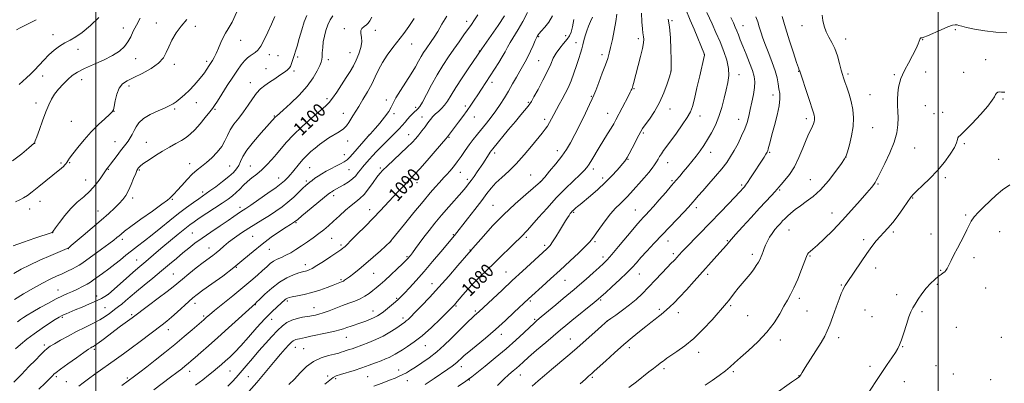
# Model space of a CAD drawing. Extents: x 2184800 to 2187700, y 284800 to 287700.
# Drawn here: x 2185955 to 2186539, y 285130 to 285345 of the extents above; entities that cross this region are included whole.
import ezdxf
from ezdxf.enums import TextEntityAlignment as Align

# ---------------------------------------------------------------- set-up
doc = ezdxf.new("R2010")
doc.units = 0
doc.header["$MEASUREMENT"] = 0
for name, color, linetype, lineweight in [('CONTOUR INDEX', 41, 'Continuous', 13), ('CONTOUR INDEX LABEL', 244, 'Continuous', 0), ('CONTOUR INTERMEDIATE', 44, 'Continuous', 0), ('GRID LINE', 7, 'Continuous', 0), ('SPOT ELEVATION DTM', 2, 'Continuous', 13)]:
    doc.layers.add(name, color=color, linetype=linetype, lineweight=lineweight)
doc.styles.add('Style-WORKING', font='WORKING.shx')

msp = doc.modelspace()

# ---------------------------------------------------------------- linework, layer by layer
at = {"layer": 'CONTOUR INDEX', "flags": 128}
for points, elevation in [([(2186034.486, 285126.01), (2186044.48, 285133.412), (2186048.232, 285136.244), (2186051.047, 285138.431), (2186053.176, 285140.138), (2186054.911, 285141.571), (2186056.716, 285143.109), (2186059.095, 285145.18), (2186062.47, 285148.138), (2186066.917, 285152.07), (2186072.429, 285156.992), (2186078.805, 285162.736), (2186094.764, 285177.139), (2186095.519, 285177.868), (2186097.281, 285179.602), (2186100.395, 285182.629), (2186104.488, 285186.318), (2186109.006, 285189.804), (2186113.433, 285192.403), (2186117.395, 285194.143), (2186120.556, 285195.231), (2186122.709, 285195.869), (2186125.327, 285196.571), (2186126.649, 285197.034), (2186128.521, 285197.932), (2186131.335, 285199.571), (2186135.256, 285202.089), (2186139.526, 285204.944), (2186143.159, 285207.423), (2186145.424, 285208.996), (2186146.613, 285209.858), (2186147.274, 285210.388), (2186147.951, 285210.988), (2186149.18, 285212.162), (2186151.495, 285214.441), (2186155.219, 285218.151), (2186159.839, 285222.806), (2186164.629, 285227.718), (2186169.003, 285232.319), (2186176.514, 285240.38), (2186179.823, 285243.891), (2186182.765, 285246.956), (2186185.208, 285249.444), (2186187.171, 285251.399), (2186189.275, 285253.569), (2186192.295, 285256.879), (2186196.665, 285261.853), (2186201.476, 285267.41), (2186207.778, 285274.753), (2186208.81, 285275.987), (2186215.344, 285284.527), (2186217.951, 285287.99), (2186220.488, 285291.474), (2186222.689, 285294.671), (2186224.684, 285297.713), (2186226.704, 285300.845), (2186228.933, 285304.261), (2186236.635, 285315.951), (2186239.168, 285319.898), (2186241.312, 285323.43), (2186242.932, 285326.377), (2186244.341, 285329.062), (2186245.965, 285331.934), (2186250.701, 285339.46), (2186253.486, 285344.222), (2186256.252, 285349.526)], 1090), ([(2185952.45, 285237.379), (2185955.081, 285238.599), (2185957.239, 285239.744), (2185959.448, 285241.177), (2185962.325, 285243.334), (2185966.246, 285246.457), (2185974.634, 285253.271), (2185979.659, 285257.301), (2185980.971, 285258.416), (2185981.795, 285259.253), (2185982.341, 285259.971), (2185982.816, 285260.715), (2185983.448, 285261.675), (2185984.555, 285263.225), (2185986.476, 285265.788), (2185989.433, 285269.605), (2185993.183, 285274.2), (2185997.368, 285278.912), (2186001.603, 285283.158), (2186005.407, 285286.643), (2186008.275, 285289.149), (2186009.878, 285290.65), (2186010.602, 285291.914), (2186011.01, 285293.901), (2186011.588, 285297.242), (2186012.521, 285301.236), (2186013.918, 285304.85), (2186015.913, 285307.347), (2186018.736, 285309.166), (2186022.642, 285311.041), (2186027.662, 285313.531), (2186032.932, 285316.494), (2186037.363, 285319.615), (2186040.184, 285322.671), (2186041.91, 285325.815), (2186043.371, 285329.292), (2186045.26, 285333.255), (2186047.7, 285337.473), (2186050.673, 285341.618), (2186054.083, 285345.401)], 1110), ([(2185952.52, 285150.29), (2185955.424, 285152.802), (2185959.184, 285155.894), (2185963.543, 285159.243), (2185968.184, 285162.529), (2185972.554, 285165.446), (2185976.043, 285167.69), (2185978.253, 285169.07), (2185979.627, 285169.851), (2185980.822, 285170.41), (2185982.416, 285171.081), (2185987.864, 285173.309), (2185991.97, 285175.009), (2185996.408, 285176.896), (2186000.41, 285178.69), (2186003.371, 285180.158), (2186005.34, 285181.259), (2186007.543, 285182.659), (2186018.042, 285191.952), (2186022.028, 285195.441), (2186025.041, 285198.026), (2186029.743, 285201.98), (2186035.92, 285207.273), (2186039.928, 285210.678), (2186044.479, 285214.487), (2186049.039, 285218.251), (2186052.961, 285221.437), (2186055.857, 285223.71), (2186058.389, 285225.55), (2186061.479, 285227.636), (2186070.586, 285233.617), (2186075.1, 285236.602), (2186078.598, 285238.988), (2186081.25, 285240.963), (2186083.443, 285242.865), (2186085.523, 285244.955), (2186087.668, 285247.185), (2186090.016, 285249.432), (2186092.663, 285251.622), (2186095.54, 285253.884), (2186098.537, 285256.397), (2186101.548, 285259.285), (2186104.498, 285262.447), (2186107.315, 285265.725), (2186110.038, 285269.046), (2186113.145, 285272.67), (2186117.222, 285276.941), (2186122.561, 285281.989), (2186128.273, 285287.105), (2186136.432, 285294.183), (2186138.603, 285296.295), (2186140.597, 285298.774), (2186143.104, 285302.391), (2186145.929, 285306.713), (2186148.66, 285311.008), (2186150.975, 285314.729), (2186152.923, 285318.078), (2186154.646, 285321.443), (2186156.213, 285325.088), (2186157.42, 285328.782), (2186157.989, 285332.168), (2186157.8, 285334.965), (2186157.343, 285337.179), (2186157.267, 285338.893), (2186158.025, 285340.2), (2186159.315, 285341.261), (2186160.641, 285342.248), (2186161.656, 285343.345), (2186162.591, 285344.775), (2186163.824, 285346.771)], 1100), ([(2186135.927, 285129.265), (2186138.886, 285131.711), (2186140.954, 285133.261), (2186142.768, 285134.226), (2186145.189, 285135.068), (2186153.303, 285137.491), (2186157.966, 285138.97), (2186162.278, 285140.496), (2186166.082, 285141.959), (2186169.321, 285143.247), (2186171.971, 285144.288), (2186174.149, 285145.178), (2186176.01, 285146.052), (2186177.734, 285147.039), (2186181.978, 285149.736), (2186185.093, 285151.666), (2186189.023, 285154.321), (2186193.782, 285158.034), (2186199.221, 285162.893), (2186204.548, 285168.008), (2186208.811, 285172.243), (2186212.512, 285175.964), (2186213.039, 285176.523), (2186213.525, 285177.073), (2186217.96, 285182.279), (2186220.874, 285185.59), (2186224.272, 285189.252), (2186227.988, 285192.992), (2186232.023, 285196.875), (2186236.418, 285201.048), (2186241.104, 285205.535), (2186245.567, 285209.856), (2186249.179, 285213.404), (2186251.503, 285215.751), (2186253.777, 285218.104), (2186254.751, 285219.043), (2186256.286, 285220.612), (2186258.88, 285223.475), (2186262.855, 285228.044), (2186267.842, 285233.729), (2186273.298, 285239.688), (2186278.689, 285245.178), (2186283.524, 285249.849), (2186287.323, 285253.45), (2186289.793, 285255.89), (2186291.393, 285257.733), (2186292.766, 285259.703), (2186294.44, 285262.375), (2186298.811, 285269.558), (2186303.812, 285277.644), (2186305.894, 285281.046), (2186307.408, 285283.63), (2186308.68, 285285.952), (2186316.132, 285300.19), (2186317.262, 285302.396), (2186317.831, 285303.554), (2186318.102, 285304.158), (2186318.302, 285304.65), (2186318.514, 285305.265), (2186318.785, 285306.187), (2186319.174, 285307.628), (2186321.974, 285318.232), (2186323.336, 285323.554), (2186324.445, 285328.316), (2186325.047, 285331.702), (2186325.23, 285333.865), (2186325.168, 285335.201), (2186324.78, 285337.507), (2186324.486, 285339.998), (2186324.143, 285344.135), (2186323.829, 285349.202)], 1080), ([(2186259.112, 285128.063), (2186262.52, 285131.198), (2186266.307, 285134.508), (2186270.514, 285138.056), (2186280.215, 285146.085), (2186285.604, 285150.665), (2186291.156, 285155.554), (2186296.241, 285160.138), (2186300.112, 285163.671), (2186302.346, 285165.691), (2186303.793, 285166.867), (2186305.626, 285168.152), (2186308.707, 285170.279), (2186312.666, 285173.108), (2186316.822, 285176.277), (2186320.662, 285179.522), (2186324.327, 285182.955), (2186328.127, 285186.786), (2186332.218, 285191.072), (2186339.351, 285198.659), (2186341.38, 285200.766), (2186343.277, 285202.643), (2186343.996, 285203.392), (2186344.759, 285204.226), (2186346.461, 285206.126), (2186347.908, 285207.681), (2186350.415, 285210.302), (2186364.901, 285225.219), (2186370.54, 285231.065), (2186375.677, 285236.417), (2186382.304, 285243.374), (2186384.454, 285245.679), (2186385.001, 285246.292), (2186385.695, 285247.199), (2186386.849, 285248.882), (2186388.663, 285251.639), (2186396.607, 285263.933), (2186397.727, 285265.692), (2186398.415, 285266.831), (2186398.822, 285267.704), (2186399.14, 285268.747), (2186400.228, 285273.028), (2186401.316, 285277.063), (2186402.865, 285282.626), (2186404.486, 285288.792), (2186405.678, 285294.372), (2186406.081, 285298.498), (2186405.89, 285301.572), (2186405.44, 285304.315), (2186404.965, 285307.351), (2186404.309, 285310.913), (2186403.213, 285315.135), (2186401.526, 285320.043), (2186399.52, 285325.229), (2186397.57, 285330.175), (2186395.978, 285334.467), (2186394.732, 285338.112), (2186393.747, 285341.221), (2186392.881, 285343.99), (2186391.78, 285346.962)], 1070), ([(2186459.242, 285125.194), (2186464.191, 285132.741), (2186466.93, 285136.845), (2186469.767, 285141.008), (2186472.426, 285144.882), (2186474.58, 285148.07), (2186476.029, 285150.395), (2186477.076, 285152.567), (2186478.147, 285155.518), (2186479.554, 285159.838), (2186481.136, 285164.756), (2186482.613, 285169.156), (2186483.805, 285172.247), (2186484.925, 285174.52), (2186486.283, 285176.789), (2186488.111, 285179.661), (2186490.34, 285182.926), (2186492.821, 285186.171), (2186495.396, 285189.039), (2186497.866, 285191.403), (2186500.023, 285193.196), (2186501.709, 285194.402), (2186502.962, 285195.22), (2186503.872, 285195.9), (2186504.556, 285196.7), (2186505.243, 285197.907), (2186507.574, 285202.603), (2186509.332, 285206.072), (2186511.316, 285209.905), (2186515.33, 285217.515), (2186516.984, 285220.806), (2186518.259, 285223.541), (2186519.53, 285225.98), (2186521.285, 285228.487), (2186523.875, 285231.342), (2186527.106, 285234.505), (2186534.261, 285241.261), (2186538.117, 285244.546), (2186542.475, 285247.526)], 1060)]:
    msp.add_lwpolyline(points, dxfattribs=dict(at, elevation=elevation))
at = {"layer": 'CONTOUR INTERMEDIATE', "flags": 128}
for points, elevation in [([(2185950.983, 285211.265), (2185957.128, 285213.48), (2185963.947, 285215.829), (2185974.254, 285219.302), (2185974.358, 285219.412), (2185974.847, 285220.086), (2185976.126, 285221.894), (2185978.471, 285225.171), (2185981.65, 285229.324), (2185985.3, 285233.523), (2185989.099, 285237.15), (2185992.877, 285240.43), (2185996.505, 285243.799), (2185999.833, 285247.515), (2186002.641, 285251.124), (2186004.692, 285253.997), (2186005.847, 285255.688), (2186006.649, 285256.88), (2186007.673, 285258.12), (2186008.85, 285259.631), (2186012.749, 285264.846), (2186014.802, 285267.569), (2186017.917, 285271.585), (2186019.195, 285273.34), (2186020.458, 285275.272), (2186021.689, 285277.383), (2186022.843, 285279.618), (2186023.98, 285281.928), (2186025.594, 285284.292), (2186028.291, 285286.7), (2186032.388, 285289.104), (2186037.066, 285291.319), (2186041.219, 285293.123), (2186044.051, 285294.402), (2186046.002, 285295.474), (2186047.819, 285296.759), (2186050.09, 285298.587), (2186052.751, 285300.915), (2186055.58, 285303.604), (2186058.356, 285306.494), (2186060.886, 285309.338), (2186062.98, 285311.867), (2186064.51, 285313.88), (2186065.587, 285315.443), (2186067.726, 285318.781), (2186069.326, 285321.199), (2186070.358, 285322.944), (2186071.553, 285325.334), (2186072.901, 285328.452), (2186074.325, 285331.837), (2186075.733, 285334.895), (2186077.103, 285337.32), (2186078.71, 285339.96), (2186080.896, 285343.957), (2186083.853, 285350.033)], 1108), ([(2186195.472, 285129.103), (2186200.774, 285132.656), (2186209.037, 285138.278), (2186211.506, 285139.991), (2186213.246, 285141.274), (2186214.553, 285142.352), (2186215.573, 285143.293), (2186216.413, 285144.124), (2186217.274, 285144.955), (2186218.719, 285146.229), (2186221.4, 285148.469), (2186225.747, 285152.035), (2186231.289, 285156.635), (2186237.331, 285161.812), (2186243.21, 285167.088), (2186248.391, 285171.902), (2186256.864, 285179.92), (2186258.836, 285181.712), (2186264.963, 285187.214), (2186269.909, 285191.675), (2186275.537, 285196.795), (2186281.334, 285202.134), (2186286.639, 285207.094), (2186290.75, 285211.037), (2186293.25, 285213.609), (2186294.852, 285215.597), (2186299.1, 285221.785), (2186302.26, 285226.177), (2186305.548, 285230.374), (2186308.56, 285233.695), (2186311.208, 285236.251), (2186313.481, 285238.355), (2186315.432, 285240.316), (2186317.358, 285242.437), (2186325.455, 285251.691), (2186328.17, 285254.873), (2186330.207, 285257.388), (2186331.665, 285259.355), (2186332.764, 285261.023), (2186333.708, 285262.608), (2186334.644, 285264.209), (2186335.699, 285265.892), (2186337.02, 285267.78), (2186341.322, 285273.59), (2186344.599, 285278.087), (2186348.073, 285282.999), (2186351.01, 285287.403), (2186352.898, 285290.75), (2186354.12, 285293.985), (2186355.284, 285298.43), (2186356.827, 285304.883), (2186358.513, 285312.066), (2186361.181, 285323.573), (2186361.304, 285324.201), (2186361.332, 285324.505), (2186361.315, 285324.686), (2186361.274, 285324.807), (2186355.096, 285339.704), (2186352.845, 285345.084), (2186350.132, 285351.464)], 1076), ([(2186214.948, 285127.937), (2186218.765, 285130.521), (2186221.202, 285132.212), (2186223.233, 285133.733), (2186226.195, 285136.061), (2186231.038, 285139.898), (2186237.151, 285144.836), (2186243.535, 285150.188), (2186249.317, 285155.318), (2186254.117, 285159.779), (2186257.684, 285163.175), (2186259.985, 285165.337), (2186261.872, 285167.007), (2186264.418, 285169.157), (2186273.033, 285176.37), (2186277.469, 285180.065), (2186283.949, 285185.446), (2186287.166, 285188.192), (2186291.094, 285191.626), (2186295.23, 285195.285), (2186298.822, 285198.487), (2186301.4, 285200.831), (2186303.606, 285203.057), (2186306.362, 285206.186), (2186310.277, 285210.865), (2186318.702, 285221.053), (2186321.54, 285224.395), (2186323.465, 285226.561), (2186324.963, 285228.161), (2186326.489, 285229.769), (2186328.394, 285231.819), (2186330.999, 285234.706), (2186334.462, 285238.629), (2186338.274, 285242.999), (2186341.762, 285247.028), (2186344.442, 285250.151), (2186346.596, 285252.694), (2186348.696, 285255.204), (2186351.098, 285258.098), (2186353.694, 285261.275), (2186356.263, 285264.502), (2186358.64, 285267.629), (2186360.889, 285270.823), (2186363.133, 285274.332), (2186365.448, 285278.356), (2186367.723, 285282.905), (2186369.803, 285287.939), (2186371.563, 285293.356), (2186373.023, 285298.797), (2186374.232, 285303.84), (2186375.193, 285308.214), (2186375.706, 285312.265), (2186375.523, 285316.492), (2186374.475, 285321.28), (2186372.719, 285326.563), (2186370.493, 285332.16), (2186368.054, 285337.816), (2186365.734, 285342.981), (2186362.747, 285349.523)], 1074), ([(2185950.594, 285261.672), (2185956.13, 285265.931), (2185960.345, 285269.401), (2185963.546, 285272.092), (2185963.706, 285272.267), (2185964.131, 285273.466), (2185965.005, 285275.893), (2185966.567, 285280.175), (2185968.524, 285285.479), (2185970.474, 285290.66), (2185972.137, 285294.841), (2185973.729, 285298.215), (2185975.587, 285301.24), (2185977.949, 285304.266), (2185980.649, 285307.212), (2185983.419, 285309.889), (2185986.134, 285312.181), (2185989.243, 285314.271), (2185993.335, 285316.417), (2185998.729, 285318.813), (2186004.654, 285321.404), (2186010.066, 285324.073), (2186014.157, 285326.733), (2186017.06, 285329.429), (2186019.145, 285332.237), (2186020.778, 285335.237), (2186022.322, 285338.523), (2186024.135, 285342.19), (2186026.485, 285346.249)], 1112), ([(2185951.36, 285194.986), (2185955.687, 285197.46), (2185960.667, 285199.923), (2185966.911, 285202.747), (2185973.398, 285205.562), (2185981.771, 285209.122), (2185983.119, 285209.717), (2185983.635, 285210.007), (2185984.175, 285210.415), (2185985.44, 285211.458), (2185992.521, 285217.361), (2185997.944, 285221.922), (2186003.308, 285226.515), (2186007.759, 285230.464), (2186011.26, 285233.738), (2186013.978, 285236.468), (2186016.092, 285238.834), (2186017.826, 285241.22), (2186019.416, 285244.061), (2186021.027, 285247.59), (2186022.533, 285251.24), (2186023.734, 285254.246), (2186024.499, 285256.053), (2186024.959, 285256.951), (2186025.313, 285257.443), (2186025.793, 285257.986), (2186026.766, 285258.852), (2186028.631, 285260.269), (2186031.645, 285262.367), (2186035.481, 285264.888), (2186039.67, 285267.478), (2186043.788, 285269.846), (2186047.599, 285271.954), (2186050.912, 285273.829), (2186053.641, 285275.565), (2186056.12, 285277.531), (2186058.79, 285280.16), (2186061.916, 285283.678), (2186065.069, 285287.458), (2186067.648, 285290.664), (2186069.284, 285292.782), (2186070.537, 285294.583), (2186072.203, 285297.162), (2186074.842, 285301.27), (2186078.083, 285306.285), (2186081.32, 285311.244), (2186084.073, 285315.362), (2186086.356, 285318.569), (2186088.308, 285320.972), (2186090.054, 285322.698), (2186091.655, 285323.94), (2186094.632, 285325.871), (2186096.179, 285327.29), (2186097.923, 285329.685), (2186099.941, 285333.385), (2186102.12, 285337.957), (2186104.303, 285342.778), (2186106.341, 285347.338)], 1106), ([(2185951.473, 285130.474), (2185955.934, 285135.115), (2185960.406, 285139.741), (2185964.195, 285143.631), (2185967.212, 285146.674), (2185969.519, 285148.915), (2185971.277, 285150.471), (2185973.05, 285151.756), (2185975.504, 285153.258), (2185979.118, 285155.336), (2185983.632, 285157.834), (2185988.6, 285160.464), (2185993.598, 285162.986), (2185998.297, 285165.343), (2186002.394, 285167.526), (2186005.664, 285169.519), (2186008.222, 285171.295), (2186011.99, 285174.115), (2186013.638, 285175.366), (2186015.448, 285176.816), (2186017.66, 285178.686), (2186020.499, 285181.111), (2186024.189, 285184.21), (2186028.824, 285188.015), (2186033.982, 285192.222), (2186039.109, 285196.442), (2186043.763, 285200.354), (2186047.93, 285203.898), (2186051.704, 285207.082), (2186055.242, 285209.966), (2186058.938, 285212.81), (2186063.248, 285215.929), (2186068.411, 285219.498), (2186073.796, 285223.142), (2186078.554, 285226.347), (2186082.04, 285228.722), (2186086.032, 285231.465), (2186089.074, 285233.461), (2186092.066, 285235.479), (2186096.774, 285238.719), (2186102.207, 285242.518), (2186107.008, 285245.959), (2186110.159, 285248.349), (2186111.983, 285249.885), (2186113.139, 285250.989), (2186114.201, 285252.051), (2186115.4, 285253.335), (2186116.88, 285255.075), (2186120.878, 285260.071), (2186123.145, 285262.719), (2186125.427, 285265.078), (2186127.748, 285267.207), (2186130.167, 285269.245), (2186132.738, 285271.299), (2186135.492, 285273.338), (2186138.453, 285275.299), (2186144.584, 285278.907), (2186147.108, 285280.678), (2186148.911, 285282.508), (2186150.205, 285284.402), (2186151.319, 285286.347), (2186152.55, 285288.389), (2186156.07, 285293.936), (2186158.576, 285297.975), (2186161.297, 285302.569), (2186163.834, 285307.226), (2186165.932, 285311.576), (2186167.889, 285315.733), (2186170.148, 285319.933), (2186173.018, 285324.338), (2186176.294, 285328.811), (2186182.809, 285337.221), (2186185.879, 285341.361), (2186189.019, 285345.972)], 1098), ([(2185951.84, 285179.553), (2185957.269, 285182.851), (2185963.08, 285186.223), (2185968.515, 285189.213), (2185973.003, 285191.494), (2185976.73, 285193.242), (2185980.072, 285194.758), (2185983.292, 285196.27), (2185986.206, 285197.697), (2185988.516, 285198.887), (2185990.131, 285199.807), (2185991.781, 285200.919), (2186003.453, 285209.334), (2186007.838, 285212.529), (2186010.819, 285214.758), (2186012.648, 285216.2), (2186013.865, 285217.239), (2186015.074, 285218.294), (2186017.121, 285219.932), (2186020.91, 285222.755), (2186026.886, 285227.058), (2186033.652, 285231.89), (2186039.35, 285235.994), (2186042.609, 285238.439), (2186044.007, 285239.608), (2186044.609, 285240.212), (2186045.337, 285240.902), (2186046.54, 285242.085), (2186048.424, 285244.104), (2186051.089, 285247.129), (2186054.2, 285250.615), (2186057.319, 285253.84), (2186060.13, 285256.301), (2186062.818, 285258.363), (2186065.694, 285260.611), (2186068.931, 285263.478), (2186072.153, 285266.792), (2186074.849, 285270.234), (2186076.696, 285273.554), (2186078.128, 285276.788), (2186079.77, 285280.048), (2186082.08, 285283.43), (2186084.86, 285286.986), (2186087.744, 285290.753), (2186090.443, 285294.7), (2186092.964, 285298.511), (2186095.387, 285301.801), (2186097.804, 285304.314), (2186100.348, 285306.328), (2186103.162, 285308.25), (2186106.29, 285310.367), (2186109.376, 285312.48), (2186111.964, 285314.269), (2186113.725, 285315.534), (2186114.834, 285316.548), (2186115.594, 285317.708), (2186116.255, 285319.294), (2186116.871, 285321.138), (2186117.446, 285322.958), (2186118.006, 285324.632), (2186118.667, 285326.666), (2186119.566, 285329.726), (2186120.793, 285334.197), (2186122.246, 285339.338), (2186123.775, 285344.126), (2186125.239, 285347.79)], 1104), ([(2185952.942, 285339.427), (2185955.2, 285340.618), (2185959.166, 285342.501), (2185964.593, 285345.359)], 1116), ([(2185953.683, 285166.272), (2185955.33, 285167.561), (2185957.101, 285168.8), (2185959.408, 285170.258), (2185962.665, 285172.179), (2185967.075, 285174.683), (2185972.006, 285177.399), (2185976.613, 285179.832), (2185980.28, 285181.628), (2185983.288, 285182.991), (2185986.149, 285184.265), (2185989.222, 285185.706), (2185992.273, 285187.222), (2185994.919, 285188.634), (2185996.941, 285189.847), (2185998.776, 285191.107), (2186004.117, 285194.992), (2186007.74, 285197.652), (2186011.413, 285200.433), (2186014.777, 285203.105), (2186017.969, 285205.708), (2186021.251, 285208.348), (2186024.857, 285211.14), (2186028.906, 285214.237), (2186033.488, 285217.803), (2186038.617, 285221.905), (2186043.991, 285226.237), (2186049.232, 285230.397), (2186053.993, 285234.036), (2186058.041, 285237.017), (2186061.177, 285239.259), (2186067.732, 285243.838), (2186071.277, 285246.376), (2186075.342, 285249.382), (2186079.075, 285252.316), (2186081.814, 285254.776), (2186083.658, 285256.905), (2186084.899, 285258.986), (2186085.894, 285261.314), (2186087.27, 285264.234), (2186089.722, 285268.106), (2186093.629, 285273.047), (2186098.118, 285278.209), (2186106.514, 285287.494), (2186106.803, 285287.787), (2186107.317, 285288.26), (2186111.224, 285291.749), (2186115.556, 285295.672), (2186120.718, 285300.643), (2186125.548, 285305.926), (2186129.128, 285310.859), (2186131.506, 285315.066), (2186132.968, 285318.245), (2186133.789, 285320.271), (2186134.184, 285321.726), (2186134.356, 285323.368), (2186134.491, 285325.778), (2186134.701, 285328.828), (2186135.082, 285332.212), (2186135.714, 285335.661), (2186136.616, 285339.042), (2186137.79, 285342.26), (2186139.212, 285345.207), (2186140.752, 285347.738)], 1102), ([(2185954.588, 285307.002), (2185956.7, 285308.984), (2185958.931, 285310.922), (2185961.279, 285313.019), (2185963.759, 285315.45), (2185966.391, 285318.318), (2185969.192, 285321.414), (2185972.182, 285324.454), (2185975.354, 285327.197), (2185978.599, 285329.574), (2185981.778, 285331.562), (2185984.849, 285333.243), (2185988.141, 285335.134), (2185992.076, 285337.86), (2185996.871, 285341.826), (2186001.921, 285346.561)], 1114), ([(2185966.239, 285126.311), (2185970.013, 285129.969), (2185972.465, 285132.376), (2185974.592, 285134.523), (2185975.243, 285135.154), (2185976.496, 285136.17), (2185979.102, 285138.114), (2185983.462, 285141.279), (2185988.553, 285144.933), (2185993.001, 285148.091), (2185995.771, 285150.012), (2185997.194, 285150.94), (2185997.945, 285151.36), (2185998.647, 285151.733), (2185999.722, 285152.406), (2186001.546, 285153.698), (2186004.349, 285155.808), (2186007.803, 285158.447), (2186011.436, 285161.205), (2186014.826, 285163.726), (2186021.623, 285168.672), (2186031.407, 285175.955), (2186037.161, 285180.269), (2186042.326, 285184.203), (2186045.895, 285187.03), (2186051.43, 285191.624), (2186055.3, 285194.743), (2186059.684, 285198.2), (2186063.775, 285201.361), (2186069.424, 285205.596), (2186071.53, 285207.243), (2186073.632, 285209.02), (2186076.003, 285211.049), (2186078.894, 285213.4), (2186082.469, 285216.096), (2186086.532, 285218.971), (2186090.798, 285221.809), (2186095.026, 285224.446), (2186099.14, 285226.932), (2186103.111, 285229.366), (2186106.916, 285231.845), (2186110.572, 285234.444), (2186114.105, 285237.236), (2186117.497, 285240.215), (2186120.546, 285243.077), (2186123.004, 285245.441), (2186124.724, 285247.052), (2186125.967, 285248.143), (2186127.091, 285249.071), (2186128.404, 285250.129), (2186130.004, 285251.34), (2186131.936, 285252.667), (2186134.223, 285254.069), (2186136.809, 285255.52), (2186139.616, 285256.994), (2186142.527, 285258.46), (2186145.275, 285259.858), (2186147.554, 285261.125), (2186149.208, 285262.28), (2186150.672, 285263.68), (2186152.533, 285265.767), (2186161.781, 285276.341), (2186162.407, 285277.033), (2186163.304, 285277.922), (2186164.312, 285279), (2186166.053, 285280.972), (2186168.624, 285284.004), (2186171.469, 285287.545), (2186173.867, 285290.859), (2186175.356, 285293.472), (2186176.504, 285295.932), (2186178.139, 285299.045), (2186180.83, 285303.353), (2186184.116, 285308.335), (2186187.278, 285313.202), (2186189.758, 285317.327), (2186191.646, 285320.709), (2186193.193, 285323.505), (2186194.618, 285325.879), (2186196.023, 285328.018), (2186199.062, 285332.384), (2186200.866, 285335.066), (2186202.991, 285338.426), (2186205.5, 285342.636), (2186208.311, 285347.515)], 1096), ([(2185989.923, 285128.14), (2185992.509, 285130.07), (2185995.691, 285132.387), (2185999.589, 285135.178), (2186012.391, 285144.298), (2186016.548, 285147.307), (2186021.128, 285150.678), (2186026.332, 285154.563), (2186039.497, 285164.488), (2186042.169, 285166.597), (2186044.949, 285168.969), (2186048.38, 285172.064), (2186055.277, 285178.4), (2186057.712, 285180.54), (2186060.142, 285182.447), (2186063.652, 285184.97), (2186068.976, 285188.723), (2186075.448, 285193.387), (2186082.05, 285198.407), (2186087.998, 285203.316), (2186093.433, 285207.983), (2186098.729, 285212.36), (2186104.094, 285216.366), (2186109.067, 285219.785), (2186113.023, 285222.364), (2186115.519, 285223.95), (2186117.958, 285225.443), (2186118.262, 285225.65), (2186118.502, 285225.838), (2186119.878, 285227.002), (2186122.304, 285229.014), (2186138.028, 285241.91), (2186139.268, 285242.874), (2186140.083, 285243.403), (2186141.167, 285244.029), (2186144.722, 285246.024), (2186147.217, 285247.452), (2186149.88, 285249.114), (2186152.334, 285250.935), (2186154.295, 285252.831), (2186155.839, 285254.697), (2186157.131, 285256.422), (2186158.326, 285257.939), (2186159.535, 285259.372), (2186162.409, 285262.648), (2186164.306, 285264.747), (2186166.682, 285267.273), (2186169.582, 285270.236), (2186172.698, 285273.347), (2186178.1, 285278.646), (2186180.143, 285280.691), (2186181.919, 285282.595), (2186183.556, 285284.523), (2186185.098, 285286.411), (2186186.564, 285288.14), (2186187.961, 285289.61), (2186189.239, 285290.809), (2186190.335, 285291.746), (2186191.262, 285292.559), (2186192.328, 285293.899), (2186193.918, 285296.548), (2186196.303, 285301.009), (2186199.302, 285306.668), (2186202.622, 285312.635), (2186206.006, 285318.183), (2186209.355, 285323.252), (2186212.602, 285327.943), (2186215.679, 285332.321), (2186218.491, 285336.288), (2186222.98, 285342.551), (2186224.837, 285345.22), (2186226.788, 285348.225)], 1094), ([(2186015.505, 285128.562), (2186023.039, 285134.119), (2186026.245, 285136.508), (2186030.305, 285139.604), (2186035.373, 285143.56), (2186041.086, 285148.107), (2186046.951, 285152.872), (2186052.489, 285157.479), (2186057.27, 285161.53), (2186064.249, 285167.537), (2186065.845, 285168.953), (2186067.492, 285170.355), (2186070.583, 285172.909), (2186081.398, 285181.729), (2186087.237, 285186.531), (2186092.122, 285190.629), (2186096.012, 285193.984), (2186099.081, 285196.72), (2186101.52, 285198.951), (2186103.598, 285200.751), (2186105.606, 285202.186), (2186107.787, 285203.35), (2186110.198, 285204.44), (2186112.847, 285205.684), (2186115.739, 285207.259), (2186118.857, 285209.158), (2186122.178, 285211.323), (2186125.652, 285213.687), (2186129.114, 285216.136), (2186132.371, 285218.545), (2186135.314, 285220.852), (2186138.162, 285223.244), (2186141.217, 285225.97), (2186144.668, 285229.153), (2186148.242, 285232.428), (2186151.552, 285235.302), (2186154.331, 285237.479), (2186156.787, 285239.434), (2186159.247, 285241.839), (2186161.927, 285245.124), (2186164.588, 285248.758), (2186166.883, 285251.972), (2186168.642, 285254.261), (2186170.417, 285256.188), (2186172.937, 285258.584), (2186180.949, 285265.975), (2186184.895, 285269.702), (2186187.816, 285272.624), (2186189.946, 285274.967), (2186191.749, 285277.157), (2186193.589, 285279.511), (2186195.436, 285281.932), (2186197.16, 285284.214), (2186198.682, 285286.202), (2186200.121, 285287.935), (2186201.65, 285289.503), (2186203.385, 285291.013), (2186205.236, 285292.653), (2186207.06, 285294.627), (2186208.814, 285297.158), (2186210.857, 285300.539), (2186213.653, 285305.083), (2186217.427, 285310.834), (2186221.463, 285316.78), (2186229.205, 285328.116), (2186234.608, 285335.922), (2186238.773, 285342.003), (2186242.545, 285347.681)], 1092), ([(2186059.228, 285128.731), (2186063.517, 285131.95), (2186066.93, 285134.585), (2186069.767, 285136.858), (2186072.3, 285138.973), (2186074.685, 285141.036), (2186077.05, 285143.134), (2186079.554, 285145.413), (2186082.479, 285148.263), (2186086.14, 285152.132), (2186090.695, 285157.24), (2186095.667, 285162.882), (2186100.425, 285168.12), (2186104.443, 285172.21), (2186107.615, 285175.176), (2186112.424, 285179.433), (2186113.078, 285179.948), (2186113.731, 285180.303), (2186114.789, 285180.622), (2186116.688, 285181.015), (2186119.731, 285181.586), (2186123.701, 285182.412), (2186128.253, 285183.565), (2186133.005, 285185.052), (2186137.444, 285186.626), (2186141.021, 285187.978), (2186145.968, 285189.886), (2186146.448, 285190.096), (2186146.99, 285190.395), (2186147.726, 285190.876), (2186148.857, 285191.687), (2186150.599, 285192.988), (2186153.119, 285194.914), (2186156.383, 285197.508), (2186160.31, 285200.785), (2186164.703, 285204.636), (2186168.921, 285208.44), (2186174.921, 285213.954), (2186175.136, 285214.207), (2186176.137, 285215.431), (2186183.233, 285224.177), (2186188.84, 285231.062), (2186194.257, 285237.646), (2186198.485, 285242.672), (2186201.559, 285246.211), (2186203.771, 285248.665), (2186206.828, 285251.93), (2186208.32, 285253.545), (2186210.148, 285255.608), (2186212.261, 285258.137), (2186214.534, 285261.072), (2186216.862, 285264.331), (2186219.22, 285267.747), (2186221.606, 285271.127), (2186224.024, 285274.338), (2186226.515, 285277.472), (2186231.895, 285284.074), (2186234.716, 285287.642), (2186237.476, 285291.334), (2186240.088, 285295.117), (2186242.579, 285299.016), (2186245.004, 285303.075), (2186247.393, 285307.271), (2186249.657, 285311.33), (2186251.681, 285314.917), (2186254.925, 285320.461), (2186256.435, 285323.306), (2186258.032, 285326.688), (2186259.555, 285330.127), (2186260.781, 285332.941), (2186261.553, 285334.639), (2186261.977, 285335.486), (2186262.502, 285336.408), (2186263.108, 285337.218), (2186264.376, 285338.645), (2186266.477, 285340.903), (2186268.952, 285343.933), (2186271.178, 285347.605)], 1088), ([(2186078.507, 285128.144), (2186081.03, 285130.648), (2186083.455, 285133.341), (2186089.351, 285140.276), (2186092.991, 285144.534), (2186096.87, 285149.015), (2186100.796, 285153.463), (2186104.558, 285157.603), (2186107.942, 285161.15), (2186110.834, 285163.893), (2186113.513, 285165.905), (2186116.359, 285167.329), (2186119.595, 285168.303), (2186122.81, 285168.937), (2186127.09, 285169.591), (2186128.127, 285169.786), (2186130.431, 285170.285), (2186132.376, 285170.789), (2186135.054, 285171.63), (2186138.517, 285172.881), (2186146.488, 285175.898), (2186150.273, 285177.28), (2186153.741, 285178.598), (2186156.881, 285179.98), (2186159.689, 285181.519), (2186162.195, 285183.157), (2186164.437, 285184.797), (2186166.512, 285186.418), (2186168.762, 285188.307), (2186171.587, 285190.827), (2186175.189, 285194.15), (2186178.966, 285197.691), (2186182.115, 285200.676), (2186184.049, 285202.537), (2186185.04, 285203.529), (2186185.576, 285204.115), (2186186.093, 285204.728), (2186186.834, 285205.681), (2186187.992, 285207.257), (2186189.715, 285209.658), (2186191.972, 285212.771), (2186194.687, 285216.403), (2186197.802, 285220.396), (2186201.325, 285224.734), (2186205.28, 285229.437), (2186209.592, 285234.42), (2186217.266, 285243.168), (2186219.656, 285245.959), (2186221.317, 285248.026), (2186222.8, 285250.04), (2186224.529, 285252.499), (2186226.397, 285255.21), (2186229.651, 285260.009), (2186233.518, 285265.837), (2186234.147, 285266.76), (2186234.746, 285267.575), (2186235.769, 285268.857), (2186245.071, 285280.234), (2186249.051, 285285.057), (2186252.345, 285288.999), (2186256.565, 285294.022), (2186257.641, 285295.407), (2186258.605, 285296.945), (2186260.097, 285299.615), (2186262.532, 285304.048), (2186265.433, 285309.472), (2186268.099, 285314.768), (2186270.035, 285319.071), (2186271.562, 285322.542), (2186273.209, 285325.601), (2186275.337, 285328.563), (2186277.655, 285331.34), (2186279.707, 285333.744), (2186281.155, 285335.742), (2186282.133, 285337.922), (2186282.895, 285341.028), (2186283.66, 285345.563)], 1086), ([(2186090.795, 285124.985), (2186095.548, 285130.21), (2186099.66, 285135.013), (2186106.459, 285143.349), (2186109.586, 285147.041), (2186112.408, 285150.241), (2186114.652, 285152.692), (2186116.148, 285154.232), (2186117.127, 285155.064), (2186117.919, 285155.484), (2186118.8, 285155.749), (2186119.828, 285155.965), (2186121.002, 285156.2), (2186124.462, 285157.003), (2186127.664, 285157.706), (2186137.348, 285159.717), (2186141.856, 285160.702), (2186144.962, 285161.484), (2186147.125, 285162.154), (2186149.122, 285162.857), (2186151.563, 285163.703), (2186157.385, 285165.707), (2186160.33, 285166.758), (2186163.044, 285167.793), (2186165.352, 285168.784), (2186167.177, 285169.743), (2186168.828, 285170.833), (2186170.71, 285172.254), (2186173.083, 285174.117), (2186175.631, 285176.158), (2186177.892, 285178.023), (2186179.584, 285179.514), (2186181.15, 285181.053), (2186183.21, 285183.22), (2186186.25, 285186.472), (2186190.202, 285190.793), (2186194.859, 285196.047), (2186199.928, 285201.96), (2186204.759, 285207.712), (2186212.849, 285217.444), (2186220.632, 285227.351), (2186224.979, 285232.905), (2186229.05, 285238.185), (2186232.168, 285242.315), (2186234.754, 285245.587), (2186237.506, 285248.585), (2186240.969, 285251.826), (2186245.072, 285255.57), (2186249.59, 285260.008), (2186254.259, 285265.167), (2186258.657, 285270.407), (2186264.927, 285278.137), (2186266.712, 285280.409), (2186268.051, 285282.322), (2186269.272, 285284.37), (2186270.512, 285286.667), (2186271.862, 285289.229), (2186273.387, 285292.061), (2186275.053, 285295.098), (2186276.802, 285298.262), (2186278.58, 285301.522), (2186280.356, 285305.049), (2186282.105, 285309.062), (2186283.791, 285313.64), (2186285.335, 285318.299), (2186286.646, 285322.417), (2186287.668, 285325.557), (2186288.464, 285328.041), (2186289.132, 285330.381), (2186289.77, 285332.979), (2186290.484, 285335.8), (2186291.381, 285338.703), (2186292.514, 285341.562), (2186293.709, 285344.32), (2186294.74, 285346.935)], 1084), ([(2186114.626, 285129.063), (2186117.953, 285132.334), (2186121.432, 285136.024), (2186125.181, 285139.706), (2186129.317, 285142.816), (2186133.832, 285144.935), (2186138.211, 285146.243), (2186141.814, 285147.067), (2186144.204, 285147.692), (2186145.77, 285148.222), (2186147.104, 285148.719), (2186148.67, 285149.233), (2186150.422, 285149.772), (2186152.181, 285150.333), (2186153.873, 285150.932), (2186162.083, 285154.047), (2186166.309, 285155.77), (2186170.644, 285157.816), (2186174.633, 285160.099), (2186178.029, 285162.326), (2186183.456, 285166.109), (2186184.328, 285166.786), (2186185.349, 285167.71), (2186186.927, 285169.26), (2186189.476, 285171.827), (2186193.285, 285175.698), (2186198.139, 285180.746), (2186203.701, 285186.745), (2186209.553, 285193.326), (2186214.96, 285199.572), (2186221.431, 285207.137), (2186222.378, 285208.222), (2186222.912, 285208.781), (2186223.839, 285209.839), (2186230.059, 285217.058), (2186235.516, 285223.126), (2186241.963, 285229.786), (2186248.832, 285236.226), (2186255.209, 285241.802), (2186264.003, 285249.205), (2186264.142, 285249.36), (2186266.442, 285252.05), (2186269.397, 285255.542), (2186273.051, 285259.964), (2186276.589, 285264.455), (2186279.417, 285268.432), (2186281.848, 285272.439), (2186284.423, 285277.3), (2186287.484, 285283.466), (2186290.59, 285289.892), (2186293.103, 285295.159), (2186294.607, 285298.352), (2186295.58, 285300.575), (2186296.722, 285303.433), (2186298.523, 285308.043), (2186300.647, 285313.563), (2186302.549, 285318.658), (2186303.836, 285322.399), (2186304.719, 285325.466), (2186305.561, 285328.943), (2186306.622, 285333.601), (2186307.753, 285338.957), (2186308.702, 285344.215), (2186309.282, 285348.704)], 1082), ([(2186165.145, 285128.088), (2186170.047, 285129.94), (2186174.353, 285131.614), (2186177.634, 285132.915), (2186180.13, 285133.964), (2186182.252, 285134.956), (2186184.384, 285136.085), (2186186.827, 285137.524), (2186189.855, 285139.44), (2186193.64, 285141.955), (2186197.937, 285145.016), (2186202.395, 285148.52), (2186206.716, 285152.346), (2186210.802, 285156.274), (2186218.067, 285163.489), (2186221.033, 285166.381), (2186223.339, 285168.586), (2186224.891, 285170.024), (2186227.335, 285172.189), (2186235.628, 285179.966), (2186241.159, 285185.134), (2186247.247, 285190.787), (2186253.24, 285196.309), (2186267.703, 285209.495), (2186268.57, 285210.328), (2186269.646, 285211.575), (2186271.111, 285213.612), (2186273.053, 285216.638), (2186275.207, 285220.153), (2186278.802, 285226.083), (2186279.996, 285227.992), (2186280.909, 285229.378), (2186281.642, 285230.401), (2186282.268, 285231.18), (2186282.851, 285231.822), (2186283.454, 285232.426), (2186284.124, 285233.051), (2186284.908, 285233.745), (2186285.91, 285234.603), (2186287.466, 285235.907), (2186293.648, 285241.048), (2186298.016, 285244.802), (2186302.419, 285248.837), (2186306.296, 285252.758), (2186309.447, 285256.224), (2186314.017, 285261.55), (2186314.464, 285262.107), (2186314.849, 285262.663), (2186315.461, 285263.73), (2186316.591, 285265.85), (2186318.393, 285269.303), (2186322.292, 285276.828), (2186323.518, 285279.153), (2186324.584, 285280.921), (2186326.121, 285283.109), (2186328.561, 285286.48), (2186331.556, 285290.959), (2186334.557, 285296.257), (2186337.104, 285301.989), (2186339.07, 285307.372), (2186340.415, 285311.527), (2186341.494, 285314.999), (2186341.504, 285315.162), (2186341.505, 285315.506), (2186341.423, 285321.736), (2186341.324, 285327.676), (2186341.071, 285334.667), (2186340.536, 285341.098), (2186339.661, 285345.719)], 1078), ([(2186238.382, 285128.447), (2186242.178, 285132.251), (2186245.245, 285135.129), (2186247.668, 285137.239), (2186249.635, 285138.901), (2186251.418, 285140.471), (2186253.609, 285142.434), (2186256.884, 285145.312), (2186261.625, 285149.388), (2186267.038, 285153.992), (2186275.855, 285161.442), (2186279.088, 285164.137), (2186282.646, 285167.057), (2186295.732, 285177.681), (2186298.199, 285179.709), (2186300.056, 285181.317), (2186302.507, 285183.536), (2186306.373, 285187.072), (2186310.961, 285191.324), (2186315.199, 285195.368), (2186318.328, 285198.549), (2186320.845, 285201.307), (2186323.562, 285204.35), (2186327.108, 285208.223), (2186331.391, 285212.81), (2186336.136, 285217.829), (2186349.209, 285231.521), (2186351.607, 285234.077), (2186353.127, 285235.758), (2186354.321, 285237.14), (2186355.697, 285238.756), (2186357.585, 285240.942), (2186360.27, 285243.991), (2186363.875, 285248.036), (2186367.875, 285252.579), (2186371.58, 285256.964), (2186374.484, 285260.727), (2186376.803, 285264.178), (2186378.933, 285267.818), (2186381.16, 285271.993), (2186383.329, 285276.426), (2186385.171, 285280.685), (2186386.507, 285284.483), (2186387.498, 285288.118), (2186388.391, 285292.032), (2186389.358, 285296.498), (2186390.271, 285301.094), (2186390.929, 285305.231), (2186391.145, 285308.545), (2186390.796, 285311.596), (2186389.774, 285315.172), (2186388.063, 285319.793), (2186386.01, 285324.9), (2186384.057, 285329.666), (2186382.54, 285333.453), (2186381.388, 285336.39), (2186380.429, 285338.794), (2186379.49, 285341.007), (2186378.398, 285343.463), (2186376.977, 285346.617)], 1072), ([(2186287.471, 285129.507), (2186290.59, 285132.366), (2186292.427, 285133.983), (2186293.528, 285134.913), (2186294.459, 285135.719), (2186295.88, 285137.002), (2186302.669, 285143.194), (2186307.898, 285147.919), (2186313.338, 285152.749), (2186318.303, 285157.024), (2186322.651, 285160.63), (2186326.375, 285163.588), (2186329.48, 285165.939), (2186332.015, 285167.807), (2186334.04, 285169.339), (2186335.653, 285170.682), (2186337.106, 285171.999), (2186338.688, 285173.452), (2186340.666, 285175.231), (2186343.225, 285177.617), (2186346.526, 285180.919), (2186350.63, 285185.294), (2186355.18, 285190.313), (2186370.386, 285207.371), (2186374.308, 285211.708), (2186375.416, 285212.957), (2186376.191, 285213.889), (2186377.349, 285215.261), (2186379.728, 285217.959), (2186383.85, 285222.523), (2186388.957, 285228.121), (2186393.972, 285233.577), (2186401.001, 285241.15), (2186403.043, 285243.376), (2186404.335, 285244.855), (2186405.393, 285246.107), (2186406.813, 285247.724), (2186409.022, 285250.206), (2186411.779, 285253.683), (2186414.67, 285258.192), (2186417.345, 285263.622), (2186419.698, 285269.258), (2186421.683, 285274.234), (2186423.27, 285277.896), (2186424.487, 285280.434), (2186425.379, 285282.251), (2186425.989, 285283.694), (2186426.363, 285284.893), (2186426.549, 285285.922), (2186426.589, 285286.848), (2186426.514, 285287.709), (2186426.351, 285288.531), (2186426.085, 285289.47), (2186422.736, 285299.74), (2186417.869, 285314.807), (2186417.732, 285315.138), (2186417.55, 285315.505), (2186417.043, 285316.828), (2186415.933, 285320.034), (2186414.061, 285325.689), (2186411.733, 285332.909), (2186409.375, 285340.444), (2186407.338, 285347.216)], 1068), ([(2186316.429, 285127.275), (2186320.881, 285130.794), (2186328.325, 285136.637), (2186330.932, 285138.663), (2186332.951, 285140.204), (2186335.746, 285142.27), (2186336.731, 285143.03), (2186337.65, 285143.793), (2186338.978, 285144.807), (2186341.264, 285146.347), (2186344.894, 285148.67), (2186349.611, 285151.955), (2186354.994, 285156.362), (2186360.585, 285161.843), (2186365.778, 285167.511), (2186374.304, 285177.283), (2186375.668, 285178.93), (2186379.179, 285183.442), (2186381.34, 285186.15), (2186383.682, 285188.958), (2186386.065, 285191.78), (2186388.332, 285194.547), (2186390.344, 285197.183), (2186392.035, 285199.597), (2186393.358, 285201.695), (2186394.297, 285203.426), (2186394.964, 285204.929), (2186395.503, 285206.39), (2186396.047, 285207.971), (2186396.689, 285209.739), (2186397.51, 285211.739), (2186398.574, 285213.985), (2186399.872, 285216.361), (2186401.381, 285218.722), (2186403.051, 285220.935), (2186404.742, 285222.925), (2186406.292, 285224.629), (2186407.61, 285226.039), (2186408.906, 285227.359), (2186410.463, 285228.845), (2186412.514, 285230.689), (2186415.086, 285232.821), (2186418.157, 285235.106), (2186421.703, 285237.519), (2186425.695, 285240.486), (2186430.102, 285244.541), (2186434.782, 285249.908), (2186439.148, 285255.565), (2186442.501, 285260.178), (2186444.385, 285262.883), (2186445.325, 285264.691), (2186446.086, 285267.084), (2186447.231, 285271.153), (2186448.5, 285276.422), (2186449.429, 285282.023), (2186449.656, 285287.26), (2186449.232, 285292.122), (2186448.312, 285296.768), (2186447.066, 285301.268), (2186445.739, 285305.337), (2186444.59, 285308.601), (2186443.793, 285310.898), (2186443.176, 285312.909), (2186442.476, 285315.526), (2186441.483, 285319.357), (2186440.184, 285323.875), (2186438.615, 285328.268), (2186436.845, 285331.932), (2186435.063, 285335.093), (2186433.492, 285338.182), (2186432.312, 285341.511), (2186431.546, 285344.9), (2186431.174, 285348.048)], 1066), ([(2186361.611, 285128.668), (2186365.768, 285131.445), (2186369.995, 285134.478), (2186373.687, 285137.305), (2186376.501, 285139.653), (2186379.139, 285142.01), (2186382.565, 285145.053), (2186387.415, 285149.275), (2186393.01, 285154.42), (2186398.346, 285160.05), (2186402.629, 285165.73), (2186405.905, 285171.037), (2186408.432, 285175.553), (2186410.475, 285179.091), (2186412.331, 285182.376), (2186414.305, 285186.362), (2186416.579, 285191.631), (2186418.846, 285197.275), (2186421.79, 285204.898), (2186422.435, 285206.347), (2186423.012, 285207.109), (2186423.915, 285207.896), (2186425.536, 285209.248), (2186428.265, 285211.666), (2186432.344, 285215.5), (2186437.425, 285220.5), (2186443.009, 285226.271), (2186448.595, 285232.359), (2186453.661, 285238.098), (2186457.679, 285242.767), (2186460.286, 285245.861), (2186461.77, 285247.725), (2186462.584, 285248.921), (2186463.183, 285250.046), (2186464.04, 285251.837), (2186465.63, 285255.07), (2186468.217, 285260.211), (2186471.212, 285266.491), (2186473.811, 285272.834), (2186475.4, 285278.379), (2186476.1, 285283.114), (2186476.224, 285287.245), (2186476.062, 285290.976), (2186475.843, 285294.518), (2186475.775, 285298.084), (2186476.014, 285301.785), (2186476.496, 285305.33), (2186477.101, 285308.325), (2186477.776, 285310.58), (2186478.725, 285312.712), (2186480.217, 285315.541), (2186482.38, 285319.581), (2186484.774, 285324.136), (2186486.816, 285328.204), (2186488.071, 285331.013), (2186488.699, 285332.703), (2186489.009, 285333.643), (2186489.258, 285334.16), (2186489.493, 285334.418), (2186489.711, 285334.539), (2186489.91, 285334.623), (2186490.1, 285334.672), (2186490.29, 285334.67), (2186490.591, 285334.655), (2186491.508, 285334.91), (2186493.647, 285335.775), (2186501.712, 285339.417), (2186505.697, 285341.116), (2186508.427, 285342.053), (2186510.109, 285342.337), (2186511.214, 285342.226), (2186512.252, 285341.924), (2186513.887, 285341.43), (2186516.825, 285340.688), (2186521.534, 285339.701), (2186527.54, 285338.684), (2186534.132, 285337.909), (2186540.624, 285337.566)], 1064), ([(2186402.342, 285123.032), (2186412.959, 285130.543), (2186415.808, 285132.537), (2186417.212, 285133.538), (2186417.855, 285134.103), (2186418.386, 285134.802), (2186419.309, 285136.263), (2186421.089, 285139.127), (2186427.37, 285149.122), (2186430.439, 285154.084), (2186432.593, 285157.759), (2186434.151, 285160.865), (2186435.662, 285164.512), (2186437.521, 285169.436), (2186439.506, 285174.87), (2186441.245, 285179.675), (2186442.464, 285182.993), (2186443.292, 285185.09), (2186443.961, 285186.518), (2186444.722, 285187.834), (2186445.906, 285189.626), (2186454.259, 285201.828), (2186457.69, 285206.765), (2186460.63, 285210.876), (2186463.148, 285214.188), (2186465.44, 285216.912), (2186467.705, 285219.315), (2186470.14, 285221.877), (2186472.947, 285225.134), (2186476.193, 285229.371), (2186479.427, 285233.871), (2186483.775, 285240.12), (2186485.222, 285241.888), (2186487.322, 285243.959), (2186490.724, 285247.101), (2186495.025, 285251.2), (2186499.555, 285255.924), (2186503.711, 285260.909), (2186507.152, 285265.658), (2186509.6, 285269.642), (2186510.907, 285272.465), (2186511.426, 285274.254), (2186511.64, 285275.267), (2186512.05, 285275.882), (2186513.252, 285276.943), (2186515.86, 285279.409), (2186520.163, 285283.848), (2186525.134, 285289.246), (2186529.419, 285294.195), (2186532.011, 285297.607), (2186533.284, 285299.687), (2186533.96, 285300.957), (2186534.64, 285301.845), (2186535.435, 285302.389), (2186536.337, 285302.532), (2186537.467, 285302.335), (2186539.471, 285302.351)], 1062)]:
    msp.add_lwpolyline(points, dxfattribs=dict(at, elevation=elevation))
at = {"layer": 'GRID LINE', "flags": 128}
for points in [[(2186000, 287500), (2186000, 285000)], [(2186500, 285000), (2186500, 287500)]]:
    msp.add_lwpolyline(points, dxfattribs=at)
at = {"layer": 'SPOT ELEVATION DTM'}
for p in [(2186220.05, 285344.36, 1094.5), (2186341.94, 285344.78, 1077.9), (2186016.37, 285340.44, 1112.66), (2186035.9, 285343.4, 1110.77), (2186059.17, 285341.43, 1109.49), (2186147.63, 285339.96, 1100.48), (2186166.02, 285338.97, 1099.39), (2186384.08, 285341.87, 1071.23), (2186419.11, 285341.83, 1066.65), (2186510.16, 285339.37, 1063.78), (2185974.74, 285336.54, 1114.48), (2186086, 285333.17, 1107.1), (2186262.97, 285335.23, 1087.83), (2186278.97, 285335.83, 1086.62), (2186321.94, 285334.06, 1080.42), (2186445.1, 285333.9, 1065.42), (2186490.69, 285333.49, 1063.96), (2185989.42, 285327.83, 1113.52), (2186187.5, 285330.85, 1097.26), (2186227.7, 285326.89, 1092.09), (2186284.93, 285331.76, 1084.59), (2186023.74, 285322.31, 1111.25), (2186065.91, 285320.69, 1108.33), (2186103.06, 285324.63, 1105.46), (2186108.16, 285324.07, 1105.03), (2186119.86, 285323.25, 1103.74), (2186138.06, 285321.62, 1101.56), (2186150.95, 285325.83, 1100.77), (2186262.97, 285321.09, 1087.03), (2186300.49, 285324.7, 1082.43), (2186361.09, 285324.66, 1076.04), (2186528.13, 285321.66, 1062.52), (2186046.73, 285318.89, 1109.51), (2186100.99, 285316.24, 1104.82), (2186117.78, 285314.88, 1103.71), (2186341.42, 285315.04, 1078.01), (2186417.17, 285314.66, 1068.06), (2186492.44, 285314.34, 1063.38), (2185968.64, 285311.94, 1113.46), (2185991.77, 285309.85, 1111.22), (2186381.76, 285312.69, 1073.38), (2186446.5, 285313.09, 1065.72), (2186474.01, 285312.87, 1064.23), (2186515.1, 285314.1, 1062.57), (2186019.69, 285306.07, 1109.62), (2186091.83, 285308.12, 1104.63), (2186235.14, 285308.26, 1089.54), (2186319.52, 285304.5, 1079.88), (2186137.32, 285298.63, 1100.37), (2186172.4, 285297.82, 1096.45), (2186294.17, 285299.84, 1082.11), (2186401.97, 285300.63, 1070.55), (2186459.57, 285300.84, 1065.04), (2186538.36, 285298.26, 1061.86), (2185964.6, 285295.9, 1112.46), (2186010.95, 285291.07, 1109.98), (2186046.92, 285292.44, 1107.78), (2186059.75, 285296.13, 1107.31), (2186070.74, 285292.32, 1105.82), (2186189.9, 285293.34, 1094.36), (2186219.42, 285294.15, 1090.36), (2186256.69, 285296.29, 1086.18), (2186340.76, 285292.38, 1077.36), (2186492.25, 285294.35, 1062.87), (2185985.62, 285285.08, 1110.97), (2186106.1, 285288.37, 1102.12), (2186146.92, 285289.76, 1098.74), (2186177.12, 285289.72, 1095.79), (2186193.62, 285287.71, 1092.69), (2186224.73, 285287.74, 1089.25), (2186266.42, 285286.29, 1084.43), (2186303.73, 285289.84, 1080.76), (2186358.55, 285288.24, 1075.37), (2186381.6, 285286.34, 1072.69), (2186421.63, 285286.76, 1068.43), (2186497.54, 285289.64, 1062.63), (2186502.65, 285290.5, 1062.71), (2186461.14, 285281.4, 1065.12), (2186162.17, 285277.09, 1096.04), (2186185.76, 285277.13, 1092.68), (2186209.58, 285275.57, 1089.88), (2186325.05, 285278.27, 1077.78), (2185963.79, 285272.14, 1111.99), (2186011.53, 285273.15, 1108.81), (2186030.11, 285272.75, 1106.84), (2186149.49, 285273.36, 1097.42), (2186273.89, 285267.74, 1082.58), (2186485.94, 285269.32, 1063.2), (2186515.55, 285271.94, 1061.81), (2186147.46, 285265.43, 1096.76), (2186236.75, 285266.27, 1085.62), (2186315.8, 285262.5, 1077.9), (2186364.95, 285266.81, 1073.38), (2186400.02, 285266.74, 1069.84), (2186445.3, 285263.89, 1065.99), (2186535.85, 285262.49, 1060.57), (2185979.46, 285260.34, 1110.22), (2185984.62, 285260.54, 1109.86), (2186007.42, 285256.62, 1107.92), (2186026, 285256.34, 1105.83), (2186055.84, 285259.95, 1104.62), (2186079.49, 285258.67, 1103.01), (2186091.77, 285258.6, 1100.9), (2186127.03, 285257.61, 1097.07), (2186150.27, 285256.46, 1095.06), (2186168.87, 285257.37, 1092.24), (2186295.32, 285256.8, 1079.55), (2186339.48, 285260.57, 1075.28), (2185994, 285250.38, 1108.79), (2186108.58, 285251.51, 1098.66), (2186216.36, 285254.8, 1087.28), (2186220.59, 285250.78, 1086.38), (2186258.06, 285253.38, 1082.87), (2186300.83, 285251.49, 1078.47), (2186342.08, 285250.04, 1074.22), (2186424.01, 285250.57, 1066.91), (2186504.14, 285251.68, 1061.67), (2186125, 285249.7, 1096.29), (2186190.63, 285248.73, 1089.42), (2186263.91, 285249.3, 1082.02), (2186383.27, 285247.31, 1070.26), (2186405.87, 285244.4, 1067.83), (2186464.15, 285248.04, 1063.86), (2186021.87, 285239.69, 1105.58), (2186045.4, 285238.92, 1103.88), (2186063.53, 285243.2, 1102.38), (2186141.27, 285241.03, 1093.56), (2186484.89, 285239.75, 1061.9), (2185960.77, 285233.21, 1109.27), (2185967.05, 285237.7, 1109.32), (2186085.63, 285234.18, 1098.46), (2186162.63, 285232.7, 1090.6), (2186235.83, 285235.35, 1082.86), (2186320.27, 285232.5, 1074.84), (2186356.5, 285233.9, 1071.53), (2186001.3, 285232.01, 1106.82), (2186283.57, 285231.17, 1077.84), (2186436.86, 285230.85, 1064.79), (2186516.17, 285229.64, 1060.18), (2186118.81, 285225.04, 1093.86), (2185974.39, 285219.2, 1107.99), (2186015.72, 285215.23, 1103.61), (2186057.41, 285218.91, 1098.97), (2186093.2, 285217.02, 1094.94), (2186139.97, 285215.7, 1091.08), (2186212.27, 285217.94, 1084.12), (2186255.49, 285216.41, 1079.71), (2186411.38, 285220.78, 1065.16), (2186455.74, 285215.05, 1062.36), (2186473.33, 285219.43, 1061.71), (2186495.72, 285218.32, 1060.62), (2186536.49, 285219.66, 1059.18), (2185983.82, 285209.58, 1105.94), (2186067.23, 285209.95, 1096.72), (2186103, 285209.15, 1093.16), (2186145.6, 285211.75, 1090.27), (2186174.99, 285213.78, 1087.98), (2186266.41, 285211.59, 1078.33), (2186296.39, 285213.72, 1075.76), (2186339.53, 285214.09, 1071.33), (2186374.8, 285214.32, 1068.15), (2186184.8, 285204.81, 1086.17), (2186222.16, 285208.76, 1082.07), (2186300.99, 285204.79, 1074.48), (2186342.84, 285206.68, 1070.36), (2186389.65, 285206.37, 1066.44), (2186423.96, 285205.23, 1063.85), (2186521.17, 285204.35, 1059.6), (2186024.42, 285202.89, 1100.81), (2186083.44, 285198.66, 1093.99), (2186124.32, 285200.07, 1090.55), (2186462.94, 285198.13, 1061.46), (2186046.13, 285194.68, 1096.89), (2186164.93, 285194.97, 1087.1), (2186243.4, 285195.74, 1078.85), (2186322.54, 285194.61, 1071.21), (2186363.18, 285194.52, 1067.63), (2186501.48, 285196.82, 1060.1), (2186145.55, 285191.29, 1088.22), (2186199.6, 285188.98, 1082.72), (2186278.48, 285190.8, 1075.14), (2186442.45, 285188.18, 1062.12), (2186499.39, 285188.56, 1059.79), (2186528.09, 285186.35, 1059.14), (2185977.7, 285185.11, 1102.76), (2186000.59, 285181.56, 1100.56), (2186007.5, 285182.55, 1099.99), (2186178.57, 285180.17, 1084.21), (2186417.61, 285180.19, 1063.6), (2186475.37, 285182.36, 1060.54), (2186005.47, 285174.63, 1098.88), (2186059, 285177.18, 1093.44), (2186094.78, 285176.51, 1089.92), (2186113.69, 285178.54, 1087.71), (2186129.63, 285174.72, 1086.77), (2186213.79, 285175.71, 1079.84), (2186257.97, 285178.67, 1075.77), (2186299.72, 285179.16, 1071.8), (2186376.74, 285175.85, 1065.78), (2185980.31, 285168.93, 1099.77), (2186021.41, 285170.44, 1096.22), (2186064.01, 285169.64, 1092.26), (2186164.59, 285172.63, 1084.65), (2186182.39, 285168.58, 1082.41), (2186225.3, 285172.68, 1078.24), (2186334.38, 285173.61, 1068.3), (2186345.79, 285171.72, 1067.37), (2186386.8, 285169.88, 1065.06), (2186422.05, 285172.73, 1063.1), (2186456.61, 285173.23, 1060.91), (2186460.69, 285169.37, 1060.82), (2186490.32, 285172.31, 1059.74), (2186104.36, 285167.67, 1087.26), (2186260.51, 285167.7, 1074.21), (2186303.31, 285166.49, 1069.99), (2186510.7, 285162.92, 1059.19), (2186043.07, 285161.72, 1093.38), (2186148.71, 285157.15, 1083.2), (2186240.76, 285158.82, 1075.43), (2186440.99, 285156.98, 1061.48), (2186537.47, 285157.14, 1058.28), (2185969.54, 285152.53, 1098.35), (2186118.48, 285151.22, 1083.28), (2186195.59, 285152.12, 1079.27), (2186281.65, 285156.11, 1070.82), (2186316.73, 285150.91, 1067.55), (2186406.33, 285155.5, 1063.52), (2186478.9, 285151.55, 1059.93), (2185999.3, 285150.04, 1095.71), (2186123.43, 285150.34, 1082.9), (2186357.85, 285148.13, 1065.5), (2186216.91, 285139.74, 1075.45), (2186459.58, 285139.91, 1060.37), (2186498.63, 285140.3, 1059), (2185976.73, 285133.85, 1095.71), (2186055.74, 285136.87, 1089.4), (2186079.67, 285137.19, 1087.08), (2186090.55, 285133.69, 1084.96), (2186137.62, 285134.25, 1080.41), (2186161.4, 285133.82, 1079.11), (2186179.82, 285137.7, 1078.58), (2186252.09, 285134.72, 1071.24), (2186294.81, 285133.4, 1067.77), (2186337.32, 285138.55, 1065.66), (2186378.32, 285136.67, 1063.75), (2186417.42, 285134.45, 1062.04), (2186508.87, 285135.44, 1058.4), (2185982.62, 285130.85, 1094.87), (2186018.7, 285133.04, 1092.22), (2186142.5, 285132.65, 1079.73), (2186184.91, 285131.38, 1077.34), (2186221.66, 285131.78, 1073.91), (2186479.81, 285130.74, 1059.32), (2186531.18, 285131.96, 1058.68)]:
    msp.add_point(p, dxfattribs=at)

# ---------------------------------------------------------------- texts
at = {"layer": 'CONTOUR INDEX LABEL', "style": 'Style-WORKING', "width": 0.875}
for s, rotation, p in [('1100', 44.100002, (2186119.279, 285278.886, 1100)), ('1090', 46.900001, (2186175.994, 285239.821, 1090)), ('1080', 44.900001, (2186219.142, 285183.622, 1080))]:
    msp.add_text(s, height=8, rotation=rotation, dxfattribs=at).set_placement(p, align=Align.MIDDLE_LEFT)

doc.saveas('drawing.dxf')
